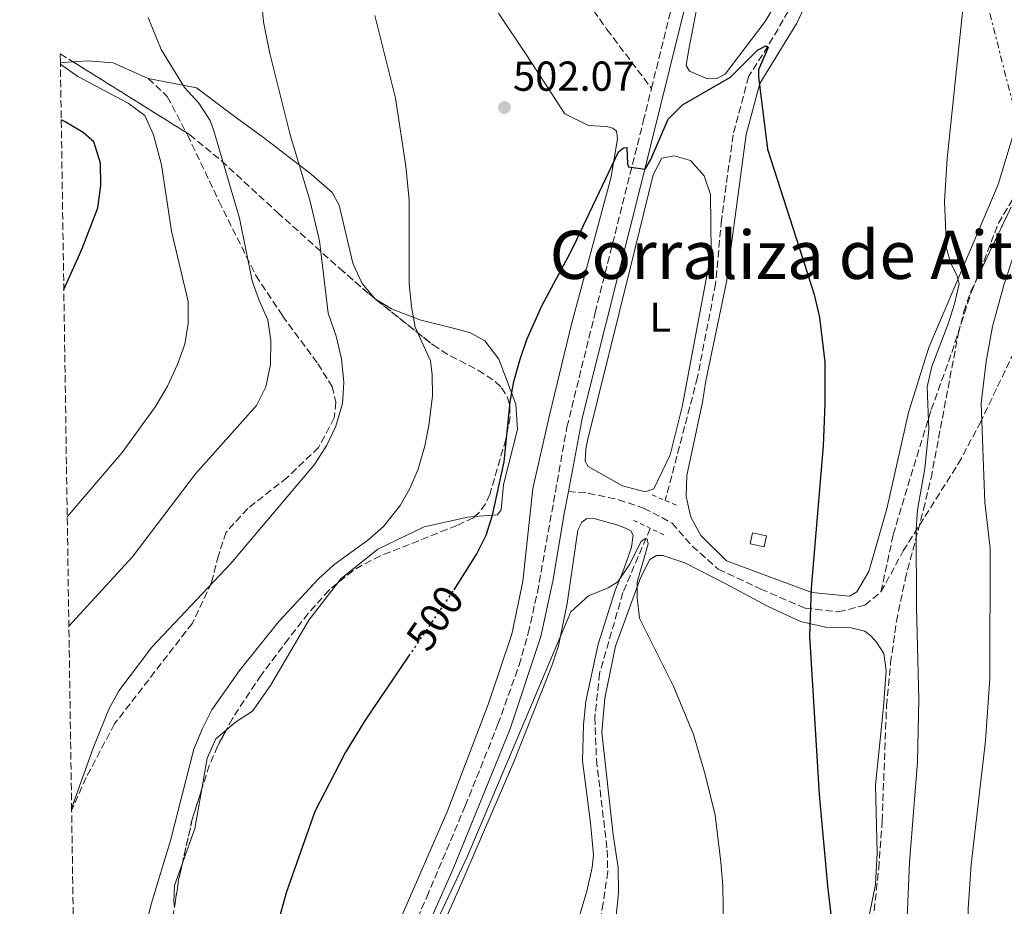
# Model space of a CAD drawing. Units: metres. Extents: x 604211 to 607663, y 4717649 to 4720014.
# Drawn here: x 604214 to 604450, y 4718881 to 4719093 of the extents above; entities that cross this region are included whole.
import ezdxf
from ezdxf.enums import TextEntityAlignment as Align

# ---------------------------------------------------------------- set-up
doc = ezdxf.new("R2010")
doc.units = ezdxf.units.M
doc.header["$MEASUREMENT"] = 0
for name, pattern in [('DGN Style 2', [1.7399219301090239, 1.043953158065414, -0.6959687720436097]), ('DGN Style 3', [2.435890702152634, 1.739921930109024, -0.6959687720436097]), ('DGN Style 5', [1.217945351076317, 0.5219765790327072, -0.6959687720436097]), ('DGN Style 7', [3.4798438602180486, 1.565929737098122, -0.6959687720436097, 0.5219765790327072, -0.6959687720436097])]:
    doc.linetypes.add(name, pattern=pattern)
for name, color, linetype, lineweight in [('Barranco lineal', 142, 'DGN Style 3', 13), ('Camino', 7, 'DGN Style 3', 0), ('Caseta-cabaña', 1, 'Continuous', 0), ('Cota de curva de nivel directora', 7, 'Continuous', 0), ('Cota de punto acotado terreno', 7, 'Continuous', 0), ('Curva de nivel directora', 30, 'Continuous', 30), ('Curva de nivel directora no vista', 30, 'DGN Style 5', 30), ('Curva de nivel intermedia', 30, 'Continuous', 0), ('Etiqueta de uso rústico', 92, 'Continuous', 0), ('Línea de cambio de uso (parcela vista)', 92, 'Continuous', 0), ('Línea eléctrica', 6, 'DGN Style 7', 0), ('Margen derecho', 7, 'Continuous', 0), ('Pontón-alcantarilla (pasos de agua)', 1, 'DGN Style 2', 0), ('Punto acotado terreno (símbolo)', 7, 'Continuous', 0), ('Senda', 7, 'DGN Style 3', 0), ('Texto de Área (paraje) menor', 7, 'Continuous', 0), ('Zona arbolada', 92, 'DGN Style 3', 0)]:
    doc.layers.add(name, color=color, linetype=linetype, lineweight=lineweight)
doc.styles.add('Style-Arial', font='arial.ttf')

# ---------------------------------------------------------------- blocks, each defined once
blk = doc.blocks.new('5PATER')
at = {"layer": 'Punto acotado terreno (símbolo)', "linetype": 'Continuous', "lineweight": 0}
h = blk.add_hatch(color=51, dxfattribs=at)
edge = h.paths.add_edge_path()
edge.add_ellipse((0, 0), major_axis=(-0.1095731443231308, -0.1110710700762829), ratio=0.9994222409660317, start_angle=0, end_angle=360)

msp = doc.modelspace()

# ---------------------------------------------------------------- linework, layer by layer
at = {"layer": 'Barranco lineal', "color": 142, "linetype": 'DGN Style 3', "lineweight": 13}
for points in [[(604439.4800000006, 4719363.949999999, 515.0899999999965), (604437.1699999999, 4719330.300000001, 513.4900000000052), (604438.5, 4719276.59, 510), (604437.5300000003, 4719229.699999999, 507.5500000000029), (604436.25, 4719215.17, 506.4199999999983), (604428.8200000003, 4719184.08, 505), (604421.5800000001, 4719156.350000001, 503.7799999999989), (604414.9100000003, 4719136.300000001, 502.6499999999942), (604403.1100000005, 4719103.350000001, 501.2400000000052), (604393.3600000005, 4719086.529999999, 500), (604388.7300000006, 4719079.289999999, 499.6199999999953), (604385.0300000003, 4719065.34, 499.1499999999942), (604382.2699999996, 4719045.01, 497.929999999993), (604380.8499999996, 4719029.730000001, 497.179999999993), (604376.5199999996, 4719007.359999999, 496.1399999999995), (604368.8300000001, 4718977.92, 495.0099999999948)], [(604365.2199999997, 4718971.25, 494.8300000000018), (604358.7100000001, 4718955.869999999, 493.8800000000047), (604353.0899999999, 4718936.57, 493.320000000007), (604352.0099999999, 4718926.029999999, 492.8500000000058), (604352.3600000005, 4718915.949999999, 492.570000000007), (604354.9500000002, 4718894.289999999, 492), (604355.0599999996, 4718889.17, 491.7200000000012), (604353.9600000001, 4718881.57, 491.4400000000023), (604348.25, 4718848.710000001, 490), (604342.8399999999, 4718831.76, 489.429999999993), (604340.2999999998, 4718827.15, 489.0599999999977), (604335.6200000001, 4718816.220000001, 488.8699999999953), (604328.8099999996, 4718792.180000001, 488.1199999999953), (604325.6100000005, 4718771.310000001, 486.9900000000052), (604324.7300000006, 4718766.189999999, 486.9900000000052), (604320.0999999996, 4718728.689999999, 485.9499999999971)]]:
    msp.add_polyline3d(points, dxfattribs=at)
at = {"layer": 'Camino', "color": 7, "linetype": 'DGN Style 3', "lineweight": 0}
for points in [[(604365.5199999996, 4719076.420000001, 501.1000000000058), (604375.7363836326, 4719117.74, 503.3813999999985), (604376.7600000004, 4719121.880000004, 503.6100000000007), (604391.8099999975, 4719183.16, 508.1399999999994), (604395.1099999989, 4719199.840000001, 509.2700000000041), (604395.9800000006, 4719209.790000002, 509.9199999999983), (604395.8199999996, 4719221.340000002, 510.7799999999989), (604390.5500000013, 4719291.950000001, 515.3899999999995), (604390.8099999983, 4719309.550000001, 516.9400000000023), (604391.9299999982, 4719324.780000002, 518.2100000000065), (604391.8999999991, 4719338.290000003, 519.1100000000006), (604391.0299999996, 4719344.770000001, 519.4400000000023), (604388.5899999988, 4719357.960000002, 520), (604387.5300000015, 4719367.41, 520.4199999999983)], [(604301.6099999989, 4718860.279999999, 495.1699999999984), (604311.8099999981, 4718883.100000001, 495.7200000000012), (604321.0100000004, 4718904.9, 496.1100000000006), (604328.8299999969, 4718924.390000001, 496.3899999999995), (604333.8599999981, 4718938.52, 496.8300000000017), (604336.0699999988, 4718946.180000001, 497.0500000000029), (604338.2600000014, 4718955.940000001, 497.2599999999948), (604345.3099999991, 4718995.440000001, 497.929999999993), (604352.0599999992, 4719022.800000002, 498.6600000000035), (604363.5700000004, 4719068.570000002, 500.6600000000035), (604365.5199999996, 4719076.420000001, 501.1000000000058)]]:
    msp.add_polyline3d(points, dxfattribs=at)
at = {"layer": 'Caseta-cabaña', "color": 1, "linetype": 'Continuous', "lineweight": 0, "extrusion": (0.0404635375900791, -0.008494254068834008, 0.9991449092966997), "elevation": -15128.62513591627, "flags": 128}
msp.add_lwpolyline([(4742474.095843751, 377688.9791731666), (4742474.102940965, 377692.3554950504), (4742476.780047613, 377692.3554950504), (4742476.775004854, 377688.9693948488), (4742474.095843751, 377688.9791731666)], dxfattribs=at)
at = {"layer": 'Caseta-cabaña', "color": 1, "linetype": 'Continuous', "lineweight": 0, "extrusion": (0.0404635375900791, -0.008494254068834008, 0.9991449092966997), "elevation": -15128.6250549892, "flags": 128}
msp.add_lwpolyline([(4742476.775004854, 377688.9693948488), (4742474.095843751, 377688.9791731666), (4742474.102940965, 377692.3554950504), (4742476.780047613, 377692.3554950504), (4742476.775004854, 377688.9693948488)], close=True, dxfattribs=at)
at = {"layer": 'Curva de nivel directora', "color": 30, "linetype": 'Continuous', "lineweight": 30, "flags": 128}
for points, elevation in [([(604318.3399999993, 4718956.57), (604323.7399999995, 4718965.130000002), (604325.9700000002, 4718969.630000001), (604327.5300000004, 4718974.4), (604330.3099999987, 4718987.17), (604331.7399999992, 4719001.480000002), (604332.64, 4719006.400000002), (604334.1100000007, 4719011.67), (604335.7499999991, 4719016.390000001), (604339.3399999988, 4719024.470000001), (604345.5987632485, 4719036.199999999), (604346.8899999993, 4719038.62), (604357.6000000002, 4719061.250000001), (604358.8200000006, 4719062.200000001), (604359.6599999989, 4719062.29), (604359.7799999996, 4719058.439999999), (604360.0599999989, 4719057.690000001), (604364.0099999985, 4719057.140000001), (604365.3200000006, 4719059.310000001), (604369.5099999993, 4719069.119999999), (604372.9699999995, 4719072.520000001), (604384.409999999, 4719079.160000001), (604390.8699999988, 4719085.59), (604392.8400000001, 4719086.640000001), (604393.41, 4719086.260000001), (604391.0799999988, 4719080.890000002), (604391.0900000001, 4719079.199999999), (604393.2600000004, 4719061.930000001), (604401.5234876374, 4719036.199999999), (604404.4299999995, 4719027.150000001), (604405.6799999991, 4719021.699999999), (604406.9500000008, 4719010.980000001), (604406.98, 4719000.980000001), (604406.5399999997, 4718990.980000001), (604403.6799999987, 4718956.970000001), (604403.3099999997, 4718945.470000001), (604405.5899999996, 4718907.590000001), (604407.579999999, 4718885.78), (604409.4199999984, 4718870.08)], 500.0000000000003), ([(604225.0499999997, 4719028.369999999), (604228.5807055203, 4719036.199999999), (604229.4599999995, 4719038.15), (604233.1399999987, 4719047.890000002), (604233.9000000008, 4719053.2), (604233.7800000003, 4719058.590000001), (604232.2499999991, 4719063.66), (604229.6999999988, 4719065.9), (604225.3800000004, 4719068.439999999), (604224.4399999994, 4719068.900000002)], 525.0000000000006), ([(604257.359999999, 4718733.11), (604258.1799999994, 4718738.28), (604258.4099999998, 4718748.460000002), (604258.0799999988, 4718753.620000001), (604255.6299999991, 4718773.480000001), (604254.9499999996, 4718781.630000002), (604255.2699999993, 4718792.45), (604257.1, 4718803), (604263.4000000008, 4718827.189999999), (604266.5099999999, 4718841.330000003), (604278.2499999991, 4718884.180000001), (604285.1, 4718903.600000001), (604292.2100000001, 4718917.300000001), (604297.1299999997, 4718925.390000002), (604307.55, 4718940.700000001)], 500.0000000000011)]:
    msp.add_lwpolyline(points, dxfattribs=dict(at, elevation=elevation))
at = {"layer": 'Curva de nivel directora no vista', "color": 30, "linetype": 'DGN Style 5', "lineweight": 30, "elevation": 500.000000000001, "flags": 128}
msp.add_lwpolyline([(604307.55, 4718940.700000001), (604318.2499999999, 4718956.430000001), (604318.3399999993, 4718956.57)], dxfattribs=at)
at = {"layer": 'Curva de nivel intermedia', "color": 30, "linetype": 'Continuous', "lineweight": 0, "flags": 128}
for points, elevation in [([(604426.5100000009, 4718874.350000001), (604427.1800000014, 4718891.38), (604429.1300000005, 4718915.42), (604429.4400000012, 4718930.42), (604428.8500000011, 4718952.349999999), (604428.7599999994, 4718971.07), (604429.1200000015, 4718975.680000001), (604430.8499999995, 4718985.560000001), (604431.8399999996, 4718994.88), (604431.4100000004, 4719005.060000001), (604432.5200000014, 4719009.940000001), (604436.4200000018, 4719020.159999999), (604437.9800000018, 4719024.939999999), (604439.0999999995, 4719029.719999999), (604438.620000001, 4719031.599999999), (604437.0000000006, 4719034.699999999), (604436.0400000017, 4719038.269999999), (604435.5600000012, 4719049.359999999), (604436.2200000006, 4719059.720000001), (604440.4699999996, 4719100.81)], 505), ([(604226.9100000014, 4718904.300000001), (604232.0400000013, 4718918.720000001), (604235.8099999997, 4718928.01), (604238.2300000006, 4718932.390000001), (604246.1200000006, 4718942.869999999), (604264.8600000005, 4718962.8), (604284.9400000012, 4718986.52), (604287.9299999997, 4718991.149999999), (604290.0399999997, 4718995.680000001), (604291.6500000012, 4719001.140000001), (604292.02, 4719006.130000002), (604291.4400000012, 4719011.750000001), (604290.1500000014, 4719017.220000001), (604288.2500000015, 4719022.66), (604286.1799999995, 4719039.960000001), (604283.8799999995, 4719049.689999999), (604279.1900000002, 4719065.33), (604274.3100000008, 4719084.820000002), (604272.7500000006, 4719092.390000001), (604272.3100000002, 4719097.380000001)], 510), ([(604245.2100000009, 4719093.369999998), (604248.3400000001, 4719085.739999999), (604253.8900000001, 4719076.649999999), (604257.2899999998, 4719072.880000001), (604260.0400000013, 4719068.770000001), (604260.8799999995, 4719066.31), (604267.0399999997, 4719045.42), (604270.0800000017, 4719030.460000001), (604271.7300000013, 4719025.74), (604273.8500000002, 4719021.109999999), (604274.5099999997, 4719016.160000001), (604274.4800000006, 4719010.419999998), (604273.3000000004, 4719005.11), (604271.100000001, 4719000.619999999), (604256.5099999999, 4718984.249999999), (604241.3700000008, 4718964.349999999), (604226.2600000009, 4718947.84)], 515.0000000000001), ([(604299.3700000015, 4719093.84), (604304.3000000002, 4719074.119999999), (604306.8200000013, 4719057.84), (604307.5999999993, 4719049.74), (604307.5900000003, 4719029.730000001), (604308.1500000014, 4719024.319999999), (604309.0499999999, 4719019.390000001), (604312.6700000009, 4719011.319999999), (604313.1, 4719007.989999998), (604313.1700000016, 4719002.949999998), (604312.2900000009, 4718995.829999999), (604311.3099999996, 4718990.939999999), (604309.7300000016, 4718985.390000002), (604307.7400000001, 4718980.809999999), (604305.4199999999, 4718976.699999998), (604301.4900000005, 4718971.720000001), (604297.7100000008, 4718968.42), (604289.6300000006, 4718962.489999999), (604285.9300000013, 4718959.159999999), (604276.4400000009, 4718948.939999999), (604267.0399999997, 4718937.240000002), (604260.4500000003, 4718927.819999999), (604258.1700000004, 4718923.369999999), (604256.1200000008, 4718918.470000001), (604250.5700000009, 4718896.619999998), (604245.9800000021, 4718881.660000001), (604241.99, 4718865.82)], 505), ([(604225.860000001, 4718973.989999999), (604238.9800000014, 4718989.380000001), (604247.0000000013, 4719000.420000001), (604249.7999999997, 4719005.230000001), (604252.2200000006, 4719010.419999998), (604253.9800000017, 4719015.32), (604254.7900000009, 4719020.249999999), (604254.7700000008, 4719025.499999999), (604250.7699999998, 4719042.31), (604248.4100000017, 4719058.189999999), (604246.4900000016, 4719065.33), (604244.4000000019, 4719069.930000001), (604240.4100000019, 4719072.95), (604228.3600000021, 4719079.249999999), (604224.35, 4719082.190000001), (604224.2400000005, 4719082.329999999)], 520), ([(604455.2500000009, 4719046.060000001), (604449.7300000022, 4719029.390000001), (604447.0600000012, 4719019.550000002), (604445.4899999998, 4719011.119999998), (604444.360000001, 4719001.17), (604445.1700000003, 4718977.439999999), (604446.4700000011, 4718966.54), (604446.3800000016, 4718935.390000001), (604445.3700000013, 4718920.42), (604441.9500000015, 4718890.880000001), (604441.2499999997, 4718880.239999999), (604441.4199999997, 4718863.960000001), (604441.7400000015, 4718858.71), (604444.2000000001, 4718836.62), (604445.0100000014, 4718826.09), (604445.0400000005, 4718799.560000001), (604444.0000000012, 4718778.930000001), (604443.9699999999, 4718766.050000001), (604445.3700000013, 4718749.81), (604449.3700000001, 4718723.849999998)], 510), ([(604370.6800000005, 4718933.640000001), (604362.6400000006, 4718949.76), (604362.0999999996, 4718954.729999999), (604362.0800000018, 4718958.399999999), (604364.7599999995, 4718967.539999999), (604364.4700000011, 4718968.67), (604363.9100000003, 4718968.759999999), (604363.0600000008, 4718968.100000001), (604360.2800000003, 4718962.619999999), (604357.4700000006, 4718958.470000001), (604355.1600000017, 4718956.990000002), (604350.4299999998, 4718955.149999999), (604346.2200000009, 4718951.269999999), (604321.5500000012, 4718892.859999999), (604313.0300000008, 4718874.779999998)], 495), ([(604387.7500000006, 4718733.23), (604386.2599999999, 4718738.359999998), (604385.4500000007, 4718743.29), (604384.3300000008, 4718759.649999999), (604384.2500000005, 4718768.399999999), (604383.3899999998, 4718778.359999999), (604379.4300000012, 4718798.189999998), (604378.7100000015, 4718808.529999998), (604379.0800000003, 4718818.350000001), (604381.0499999997, 4718838.27), (604381.5500000002, 4718859.52), (604382.1000000001, 4718869.73), (604382.7500000005, 4718875.329999999), (604382.5700000017, 4718885.880000001), (604382.070000001, 4718891.429999999), (604380.7800000013, 4718902.630000002), (604378.3700000017, 4718912.380000001), (604375.5599999999, 4718921.970000001), (604370.6800000005, 4718933.640000001)], 495)]:
    msp.add_lwpolyline(points, dxfattribs=dict(at, elevation=elevation))
at = {"layer": 'Línea de cambio de uso (parcela vista)', "color": 92, "linetype": 'Continuous', "lineweight": 0, "extrusion": (0.1581145759609724, 0.04858971354701511, 0.9862245284954643), "elevation": 325348.1947156667, "flags": 128}
msp.add_lwpolyline([(4333397.200622709, -1936659.655753731), (4333397.710611918, -1936657.432821499), (4333398.0037107, -1936656.707360884)], dxfattribs=at)
at = {"layer": 'Línea de cambio de uso (parcela vista)', "color": 92, "linetype": 'Continuous', "lineweight": 0, "extrusion": (0.1439615978796659, -0.06434545473143424, 0.9874890990746876), "elevation": -216151.6105474734, "flags": 128}
msp.add_lwpolyline([(4554853.426004172, 1356824.894443215), (4554853.462025436, 1356825.199477325), (4554853.549645839, 1356825.377678126)], dxfattribs=at)
at = {"layer": 'Línea de cambio de uso (parcela vista)', "color": 92, "linetype": 'Continuous', "lineweight": 0, "extrusion": (0.1590389660656542, -0.1229301875353827, 0.979589085415555), "elevation": -483502.6992077437, "flags": 128}
msp.add_lwpolyline([(4103158.217821709, 2358771.066757094), (4103176.126430954, 2358773.404943332), (4103187.384179463, 2358773.404943332)], dxfattribs=at)
at = {"layer": 'Línea de cambio de uso (parcela vista)', "color": 92, "linetype": 'Continuous', "lineweight": 0, "extrusion": (0.09052943598133223, -0.03282233276665479, 0.9953527594238422), "elevation": -99681.02768522385, "flags": 128}
msp.add_lwpolyline([(4642273.947562086, 1035573.500713203), (4642282.776985101, 1035573.500713203), (4642292.302119066, 1035575.204837076)], dxfattribs=at)
at = {"layer": 'Línea de cambio de uso (parcela vista)', "color": 92, "linetype": 'Continuous', "lineweight": 0}
for points in [[(604453.8600000005, 4719071.609999999, 507.1999999999971), (604448.4000000004, 4719053.430000001, 506.3600000000006), (604439.8721000003, 4719033.369999999, 504.9532999999938), (604431.8499999996, 4719014.5, 503.6300000000047), (604426.9400000004, 4718998.949999999, 503.3500000000058), (604421.79, 4718975.880000001, 503.070000000007), (604417.4400000004, 4718960.9, 502.2200000000012), (604414.6399999997, 4718956.09, 501.6499999999942), (604412.8600000005, 4718955.039999999, 501.2799999999989), (604403.8300000001, 4718955.939999999, 499.679999999993), (604383.4699999997, 4718963.460000001, 496.8600000000006), (604377.3300000001, 4718969.539999999, 496.6699999999983), (604374.9500000002, 4718973.949999999, 496.570000000007), (604373.7999999998, 4718978.84, 496.570000000007), (604373.9600000001, 4718983.92, 496.570000000007), (604377.7300000006, 4719001.430000001, 497.0399999999936), (604378.5499999998, 4719006.52, 497.0399999999936), (604383.5099999999, 4719030.529999999, 498.2700000000041), (604383.8820000002, 4719033.369999999, 498.4486999999936), (604386.0499999998, 4719049.92, 499.4900000000052), (604388.1399999997, 4719065.449999999, 499.679999999993), (604391.4600000001, 4719077.600000001, 500.3399999999965), (604400.2300000006, 4719092.039999999, 501.4700000000012), (604408.5199999996, 4719109.77, 502.5)], [(604399.2300000006, 4719103.51, 501.75), (604392.7000000002, 4719092.470000001, 501.6499999999942), (604383.1699999999, 4719079.82, 501.179999999993), (604381.1100000005, 4719078.77, 501.179999999993), (604378.9400000004, 4719078.76, 501.179999999993), (604374.6100000005, 4719080.529999999, 501.3699999999953), (604373.8499999996, 4719081.939999999, 501.4600000000065), (604374.4000000004, 4719085.33, 501.4600000000065), (604377.1500000004, 4719099.92, 502.5)], [(604328.9900000002, 4719094.460000001, 503.429999999993), (604335.5300000003, 4719084.52, 502.5800000000018), (604344.8200000003, 4719070.359999999, 500.6000000000058), (604350.4800000006, 4719067.560000001, 500.5099999999948), (604354.7999999998, 4719067.300000001, 500.5099999999948), (604356.3099999996, 4719066.930000001, 500.4199999999983), (604357.1600000003, 4719066.189999999, 500.320000000007), (604357.3600000005, 4719064.49, 500.320000000007), (604355.9000000004, 4719055.27, 500.0399999999936), (604349.9883000003, 4719033.369999999, 499.629700000005), (604346.3899999997, 4719020.039999999, 499.3800000000047), (604341.2199999997, 4718998.66, 499.1000000000058), (604337.1699999999, 4718980.77, 499.2899999999936), (604334.75, 4718958.550000001, 498.3500000000058), (604332.1699999999, 4718945.930000001, 497.8800000000047), (604326.5199999996, 4718929.16, 497.5), (604316.6799999997, 4718903.430000001, 496.2799999999989), (604305.79, 4718878.449999999, 496.0899999999965)], [(604245.25, 4719078.800000001, 516.4100000000036), (604236.8600000005, 4719082.52, 517.9100000000036), (604230.7400000002, 4719083.050000001, 518.7599999999948), (604227.2454000004, 4719082.806500001, 519.3322999999946)], [(604299.1951000001, 4719026.3518, 506.7480999999971), (604296.3899999997, 4719029.76, 507.3800000000047), (604294.6960000005, 4719033.369999999, 507.5871000000043), (604294.0999999996, 4719034.640000001, 507.6600000000035), (604290.8399999999, 4719048.550000001, 507.9400000000023), (604289.2199999997, 4719051.550000001, 508.1300000000047), (604284.2100000001, 4719055.939999999, 509.4499999999971), (604272.79, 4719064.730000001, 511.2299999999959), (604265.4199999999, 4719070.060000001, 512.8300000000017), (604256.7400000002, 4719076.600000001, 514.2400000000052), (604250.9900000002, 4719077.699999999, 515), (604245.25, 4719078.800000001, 516.4100000000036)], [(604363.9900000002, 4718979.960000001, 496.0899999999965), (604358.6200000001, 4718981.439999999, 496.5599999999977), (604350.4100000003, 4718986.01, 496.8399999999965), (604349.6500000004, 4718987.32, 496.8399999999965), (604349.8300000001, 4718990.24, 496.8399999999965), (604350.2800000003, 4718992.59, 497.0299999999989), (604360.3975999998, 4719033.369999999, 498.4882999999973), (604365.9600000001, 4719055.789999999, 499.2899999999936), (604368.0099999999, 4719059.75, 499.3800000000047), (604370.9199999999, 4719060.33, 499.2899999999936), (604374.8799999999, 4719059.220000001, 499.1000000000058), (604378.0999999996, 4719055.57, 498.6300000000047), (604379.6299999999, 4719051.060000001, 498.3500000000058), (604379.79, 4719037.33, 497.9700000000012), (604379.0442000004, 4719033.369999999, 497.7988000000041), (604372.8200000003, 4719000.32, 496.3699999999953), (604369.9600000001, 4718988.83, 496.179999999993), (604366.0499999998, 4718980.720000001, 495.9900000000052), (604363.9900000002, 4718979.960000001, 496.0899999999965)], [(604323.2538000002, 4718974.0496, 500.9318999999959), (604328.7400000002, 4718974.51, 499.8500000000058), (604329.5800000001, 4718975.65, 499.8500000000058), (604330.1100000005, 4718981.76, 499.7599999999948), (604333.5300000003, 4718994.859999999, 499.4700000000012), (604333.1200000001, 4719000.970000001, 499.8500000000058), (604329.0199999996, 4719011.67, 500.320000000007), (604325.7100000001, 4719016.08, 501.070000000007), (604322.1200000001, 4719018.039999999, 501.8300000000018), (604316.8499999996, 4719019.42, 502.7700000000041), (604310.1600000003, 4719021.08, 504.7400000000052), (604303.3799999999, 4719023.77, 505.9700000000012), (604299.5802999996, 4719026.044199999, 506.6719000000012)], [(604290.5048000002, 4718958.177100001, 504.2700000000041), (604291.2800000003, 4718959.180000001, 504.2700000000041), (604300.0899999999, 4718966.279999999, 504.0800000000018), (604311.1600000003, 4718971.600000001, 503.2400000000052), (604321.5899999999, 4718973.91, 501.2599999999948), (604323.2538000002, 4718974.0496, 500.9318999999959)], [(604312.2400000002, 4718868.699999999, 493.7400000000052), (604319.4000000004, 4718884.730000001, 494.3000000000029), (604332.6100000005, 4718915.460000001, 494.679999999993), (604341.7100000001, 4718938.359999999, 494.9600000000065), (604343.29, 4718943.17, 494.9600000000065), (604345.4000000004, 4718953.24, 495.3399999999965), (604347.9500000002, 4718970.850000001, 496.0899999999965), (604348.8799999999, 4718972.730000001, 496.0899999999965), (604350.0999999996, 4718973.59, 496.0899999999965), (604352.0700000003, 4718973.5, 496.0899999999965), (604357.25, 4718972.119999999, 496.0899999999965), (604359.3300000001, 4718971.279999999, 495.9900000000052), (604360.5499999998, 4718970.630000001, 495.8099999999977), (604361.1200000001, 4718969.600000001, 495.6199999999953), (604360.7599999999, 4718966.77, 495.5200000000041), (604358.9100000003, 4718961.5, 495.429999999993), (604356.8600000005, 4718956.41, 494.9600000000065), (604352.79, 4718943.59, 494.5800000000018), (604349.8499999996, 4718929.939999999, 494.3000000000029), (604349.3099999996, 4718924.289999999, 494.1100000000006), (604349.0700000003, 4718915.630000001, 493.4499999999971), (604350.9299999997, 4718900.869999999, 492.9799999999959), (604351.6299999999, 4718893.16, 492.9799999999959), (604351.3600000005, 4718890.15, 492.8899999999995), (604350.0700000003, 4718884.5, 492.6999999999971), (604344.9800000006, 4718867.449999999, 492.2299999999959)], [(604356.6200000001, 4718874.09, 491.7599999999948), (604357.5999999996, 4718883.980000001, 492.0399999999936), (604357.5700000003, 4718890.180000001, 492.3300000000018), (604356.4000000004, 4718897.99, 492.6999999999971), (604353.6500000004, 4718922.430000001, 493.6399999999995), (604354.3600000005, 4718930.619999999, 494.1100000000006), (604356.9299999997, 4718943.050000001, 494.5800000000018), (604362.8700000001, 4718959.449999999, 495.3399999999965), (604365.1100000005, 4718963.789999999, 495.6199999999953), (604366.7000000002, 4718964.730000001, 495.8999999999942), (604368.2000000002, 4718964.74, 496), (604373.4800000006, 4718962.980000001, 496.0899999999965), (604383.0999999996, 4718958.039999999, 496.6499999999942), (604393.29, 4718952.640000001, 497.6900000000023), (604401.1100000005, 4718949.01, 499.3800000000047), (604407.1399999997, 4718947.630000001, 500.6000000000058), (604413.2599999999, 4718947.470000001, 501.7299999999959), (604416.5499999998, 4718946.640000001, 502.1100000000006), (604417.9699999997, 4718945.52, 502.1999999999971), (604419.29, 4718944.02, 502.1999999999971), (604421.0999999996, 4718941.300000001, 502.1999999999971), (604421.5899999999, 4718937.26, 502.1999999999971), (604420.9699999997, 4718928.600000001, 502.1999999999971)], [(604263.9023000002, 4718923.083500001, 503.8871999999974), (604266.0499999998, 4718924.91, 503.8000000000029), (604270.1799999997, 4718927.560000001, 503.8000000000029), (604274.4800000006, 4718933.699999999, 503.8000000000029)], [(604420.9699999997, 4718928.600000001, 502.1999999999971), (604419.0899999999, 4718909.869999999, 501.7299999999959), (604419.4500000002, 4718893.689999999, 501.6399999999995), (604419.1100000005, 4718886.07, 501.3600000000006), (604416.9100000003, 4718875.52, 501.070000000007)], [(604258.0520000001, 4718908.992900001, 503.7740999999951), (604259.3200000003, 4718916.310000001, 503.8999999999942), (604261.3700000001, 4718920.930000001, 503.9900000000052), (604263.9023000002, 4718923.083500001, 503.8871999999974)], [(604251.5258, 4718880.8749, 503.3047999999981), (604251.3099999996, 4718881.850000001, 503.3300000000018), (604251.4800000006, 4718885.890000001, 503.6100000000006), (604253.3904999997, 4718891.159299999, 503.6100000000006)]]:
    msp.add_polyline3d(points, dxfattribs=at)
at = {"layer": 'Línea eléctrica', "color": 6, "linetype": 'DGN Style 7', "lineweight": 0}
msp.add_polyline3d([(604214.5, 4719961.659999999, 554.4400000000023), (604267.4600000003, 4719786.759999999, 588.3699999999953), (604382.6799999995, 4719343.819999999, 520.570000000007), (604507.2600000018, 4718856.080000001, 527.2400000000052), (604566.9800000013, 4718633.340000001, 516.070000000007), (604675.7199999985, 4718202.21, 495.3899999999995), (604818.3799999988, 4717657.08, 505.7299999999959)], dxfattribs=at)
at = {"layer": 'Margen derecho', "color": 7, "linetype": 'Continuous', "lineweight": 0}
for points in [[(604345.6599999999, 4718980.02, 497.7599999999947), (604349.0599999975, 4718997.900000001, 497.9900000000054), (604362.9899999971, 4719053.290000002, 499.9600000000065), (604378.9312496122, 4719117.74, 503.7174999999989), (604386.9599999995, 4719150.2, 505.6100000000006), (604393.6900000017, 4719177.61, 507.7700000000041), (604397.3700000008, 4719194.369999999, 508.9900000000052), (604398.73, 4719204.540000002, 509.5599999999978), (604399.1400000011, 4719216.400000001, 510.3999999999943), (604398.4200000013, 4719229.37, 511.350000000006), (604396.5100000004, 4719253.710000001, 512.8899999999995), (604395.9899999973, 4719260.45, 513.3200000000069), (604393.8999999973, 4719287.109999999, 515.0099999999949), (604393.7699999999, 4719304.51, 516.5200000000041), (604394.3099999987, 4719317.119999999, 517.6000000000059), (604395.0300000006, 4719324.600000001, 518.2100000000065), (604395.1700000014, 4719333.350000001, 518.779999999999), (604394.8599999985, 4719340.17, 519.1999999999971), (604391.6599999999, 4719358.4, 520), (604390.6299999995, 4719367.62, 520.4199999999983)], [(604286.5300000004, 4718728.080000003, 491.8699999999953), (604285.339999999, 4718740.869999999, 492.529999999999), (604282.4600000002, 4718751.77, 492.9100000000034), (604277.1099999992, 4718768.490000002, 493.570000000007), (604273.0799999969, 4718783.710000001, 494.1300000000047), (604272.1900000017, 4718793.770000001, 494.320000000007), (604272.9899999974, 4718802.420000002, 494.6000000000058), (604275.8599999996, 4718811.750000001, 494.7899999999937), (604282.0100000009, 4718822.510000002, 494.8800000000047), (604297.609999998, 4718846.01, 495.0700000000071), (604304.4099999998, 4718858.930000002, 495.1699999999984), (604318.0799999977, 4718889.850000001, 495.9199999999981), (604331.7500000005, 4718923.310000001, 496.3899999999995), (604339.0700000006, 4718945.359999999, 497.0500000000029), (604341.9200000004, 4718958.640000001, 497.3300000000018), (604344.7500000002, 4718975.210000002, 497.7100000000065), (604345.6599999999, 4718980.02, 497.7599999999947)]]:
    msp.add_polyline3d(points, dxfattribs=at)
at = {"layer": 'Pontón-alcantarilla (pasos de agua)', "color": 1, "linetype": 'DGN Style 2', "lineweight": 0, "extrusion": (-0.01433159775144779, 0.006156017368858593, 0.9998783469782937), "elevation": 20884.30172543675, "flags": 128}
msp.add_lwpolyline([(604310.7430159645, 4718940.112497592), (604316.6338442097, 4718937.582449652)], dxfattribs=at)
at = {"layer": 'Pontón-alcantarilla (pasos de agua)', "color": 1, "linetype": 'DGN Style 2', "lineweight": 0, "elevation": 495.8699999999953, "flags": 128}
msp.add_lwpolyline([(604361.2300000006, 4718973.140000001), (604368.6200000001, 4718969.640000001)], dxfattribs=at)
at = {"layer": 'Senda', "color": 7, "linetype": 'DGN Style 3', "lineweight": 0}
for points in [[(604420.3799999976, 4718956.029999999, 503.2200000000011), (604423.319999999, 4718969.78, 503.4999999999999), (604427.480000001, 4718983.720000002, 504.1600000000035), (604432.3899999994, 4718999.640000001, 505.5700000000071), (604437.3099999991, 4719013.310000001, 506.7899999999936), (604442.0299999998, 4719027.910000001, 507.6399999999995), (604444.0799999972, 4719032.810000001, 507.6399999999995), (604448.4400000002, 4719044.220000001, 508.300000000003), (604454.6899999998, 4719054.600000001, 509.2400000000052), (604456.9099999993, 4719062.320000002, 509.8000000000029), (604459.9600000003, 4719073.439999999, 509.9900000000052), (604463.1200000009, 4719080.600000001, 510.5599999999978), (604465.7399999984, 4719085.320000002, 510.6499999999943), (604470.3000000003, 4719094.560000001, 511.4999999999999), (604477.7399999967, 4719111.529999999, 512.9100000000036), (604480.1313989222, 4719117.74, 513.2250000000058), (604482.7500000002, 4719124.540000002, 513.5700000000071), (604483.2699999989, 4719134.230000001, 514.0399999999937), (604485.1000000017, 4719145.62, 514.3200000000071), (604488.8799999993, 4719159.370000001, 515.070000000007), (604495.7800000014, 4719172.010000001, 516.0099999999948), (604497.6400000011, 4719177.010000001, 516.1999999999972), (604499.8500000016, 4719186.610000002, 516.8600000000007)], [(604351.6599999992, 4719095.040000003, 503.2400000000054), (604354.8799999978, 4719090.540000001, 503.050000000003), (604365.5199999996, 4719076.420000001, 501.1000000000058)], [(604245.2499999988, 4719078.800000002, 516.4100000000036), (604249.7800000019, 4719074.49, 517.1600000000036), (604254.6299999978, 4719065.300000001, 517.0700000000071), (604262.1400000001, 4719049.440000001, 515.6499999999943), (604270.9800000002, 4719031.699999999, 514.3399999999966), (604277.3299999982, 4719022.040000001, 513.1100000000006), (604285.7600000015, 4719010.61, 511.050000000003), (604289.1700000024, 4719005.17, 510.4799999999959), (604290.0399999997, 4719001.410000001, 510.2899999999936), (604289.6799999998, 4718997.650000001, 510.1000000000057), (604285.9499999993, 4718990.580000001, 509.9199999999983), (604278.4600000014, 4718983.390000001, 510.1000000000057), (604268.9999999999, 4718976.000000001, 510.4799999999959), (604263.8500000001, 4718970.33, 510.7599999999948), (604261.9999999994, 4718964.77, 510.4799999999959), (604260.3399999986, 4718958.28, 510.1999999999971), (604255.7699999999, 4718948.560000002, 509.6300000000048), (604237.1700000009, 4718924.480000001, 509.350000000006), (604230.3700000015, 4718911.65, 509.9199999999983), (604226.9200000004, 4718903.810000001, 510.1600000000037)], [(604420.3799999976, 4718956.029999999, 503.2200000000011), (604425.6900000006, 4718965.84, 504.9100000000035), (604438.8500000013, 4718986.689999999, 507.9199999999984), (604444.0700000004, 4718996.41, 510.279999999999), (604452.2699999991, 4719013.57, 512.3399999999965), (604459.7199999989, 4719027.530000002, 513.3800000000048), (604467.2800000006, 4719039.51, 513.9400000000024), (604471.0599999981, 4719051.939999999, 515.5599999999977)], [(604345.6599999999, 4718980.02, 497.7599999999947), (604350.3700000016, 4718979.670000001, 496.729999999996), (604357.6200000005, 4718978.100000001, 496.1600000000035), (604363.6499999987, 4718976.060000001, 496.070000000007), (604370.4400000013, 4718972.520000001, 496.070000000007), (604375.2699999993, 4718967, 496.4499999999972), (604381.4999999988, 4718961.480000001, 496.6399999999995), (604391.6800000002, 4718956.730000001, 497.7599999999947), (604402.2399999968, 4718952.17, 500.3999999999942), (604410.2399999988, 4718951.270000001, 501.3399999999965), (604416.5399999997, 4718952.9, 502.3699999999955), (604420.3799999976, 4718956.029999999, 503.2200000000011)]]:
    msp.add_polyline3d(points, dxfattribs=at)
at = {"layer": 'Zona arbolada', "color": 92, "linetype": 'DGN Style 3', "lineweight": 0, "extrusion": (0.09546573698957582, -0.05967000405473055, 0.993642684105884), "elevation": -223383.6613490419, "flags": 128}
msp.add_lwpolyline([(4321955.316249735, 1976271.65227555), (4321955.316249736, 1976268.037951129)], dxfattribs=at)
at = {"layer": 'Zona arbolada', "color": 92, "linetype": 'DGN Style 3', "lineweight": 0, "extrusion": (0.1682694164918415, -0.1343709052911669, 0.9765397397365494), "elevation": -531913.6209763922, "flags": 128}
msp.add_lwpolyline([(4064638.091373215, 2414575.030004566), (4064638.091373215, 2414574.525215016)], dxfattribs=at)
at = {"layer": 'Zona arbolada', "color": 92, "linetype": 'DGN Style 3', "lineweight": 0, "extrusion": (-0.1704103033948611, 0.07231060574289065, 0.9827163908239079), "elevation": 238754.1617056157, "flags": 128}
msp.add_lwpolyline([(-4580036.462077843, -1264710.476989409), (-4580028.899310605, -1264709.745021944), (-4580018.224446283, -1264707.754934753)], dxfattribs=at)
at = {"layer": 'Zona arbolada', "color": 92, "linetype": 'DGN Style 3', "lineweight": 0, "extrusion": (0.1910973447986237, -0.008603200722848368, 0.9815333869758269), "elevation": 75372.33677485073, "flags": 128}
msp.add_lwpolyline([(4741292.249008575, -384087.2449382242), (4741288.142876922, -384086.5047043895), (4741281.891151138, -384085.8183152475)], dxfattribs=at)
at = {"layer": 'Zona arbolada', "color": 92, "linetype": 'DGN Style 3', "lineweight": 0}
for points in [[(604228.3499999996, 4718808.289999999, 505.5800000000018), (604226.9199999999, 4718903.810000001, 510.1600000000035), (604224.2300000006, 4719082.720000001, 519.820000000007), (604224.2000000002, 4719084.710000001, 524.7700000000041), (604255.1100000005, 4719065.390000001, 520.6399999999994), (604262.7300000006, 4719059.140000001, 519.070000000007), (604276.1100000005, 4719046.77, 516.1000000000058), (604290.9600000001, 4719033.430000001, 514.8699999999953), (604298.0199999996, 4719027.289999999, 513.5200000000041), (604313.2999999998, 4719015.09, 509.2100000000065), (604317.4299999997, 4719012.460000001, 508.4199999999983), (604324.1299999999, 4719009.08, 507.3600000000006), (604328.25, 4719006.27, 506.8099999999977), (604329.7100000001, 4719004.84, 506.6300000000047), (604331.0300000003, 4719002.77, 506.4400000000023), (604331.6500000004, 4719000.42, 506.2599999999948), (604331.7100000001, 4718997.880000001, 506.1000000000058), (604330.7100000001, 4718992.52, 505.8699999999953), (604326.8700000001, 4718979.380000001, 505.7700000000041), (604325.8200000003, 4718977.09, 505.7700000000041), (604324.3399999999, 4718975.039999999, 505.7700000000041), (604322.9800000006, 4718973.800000001, 505.7700000000041), (604318.9900000002, 4718971.939999999, 505.8699999999953), (604314.4199999999, 4718970.100000001, 506.5599999999977), (604300.7100000001, 4718964.65, 509.7100000000065), (604296.3300000001, 4718962.470000001, 510.0800000000018), (604294.1799999997, 4718961.180000001, 510.0099999999948), (604288.4400000004, 4718956.49, 509.2200000000012), (604283.4600000001, 4718950.91, 508.1399999999995), (604278.7800000003, 4718944.869999999, 507.5), (604272.2300000006, 4718936.16, 507.4400000000023), (604265.3300000001, 4718925.76, 507.4100000000035), (604261.8200000003, 4718919.180000001, 507.429999999993), (604259.8200000003, 4718914.58, 507.4600000000065), (604255.7599999999, 4718901.75, 507.6999999999971), (604252.4800000006, 4718887.09, 508.2100000000065), (604250.5899999999, 4718874.779999999, 508.4700000000012)], [(604227.2454000004, 4719082.806500001, 524.3631000000023), (604255.1100000005, 4719065.390000001, 520.6399999999994), (604262.7300000006, 4719059.140000001, 519.070000000007), (604276.1100000005, 4719046.77, 516.1000000000058), (604290.9600000001, 4719033.430000001, 514.8699999999953), (604291.0290000001, 4719033.369999999, 514.8567999999941), (604298.0199999996, 4719027.289999999, 513.5200000000041), (604299.1951000001, 4719026.3518, 513.188599999994)], [(604388.0199999996, 4718780.800000001, 500.1399999999995), (604389.0999999996, 4718783.029999999, 500.3999999999942), (604391.8799999999, 4718787.220000001, 500.8500000000058), (604401.5599999996, 4718799.08, 502), (604403.9800000006, 4718803.34, 502.3999999999942), (604404.8200000003, 4718805.619999999, 502.6199999999953), (604411.7599999999, 4718838.279999999, 506.7100000000065), (604413.1699999999, 4718845.380000001, 507.1199999999953), (604416.04, 4718860.17, 507.0299999999989), (604417.9699999997, 4718872.539999999, 507.3999999999942), (604419.8300000001, 4718889.92, 507.8699999999953), (604420.6699999999, 4718901.26, 507.8899999999995), (604421.7000000002, 4718928.75, 507.8899999999995), (604422.6799999997, 4718939.060000001, 507.8899999999995), (604424.0800000001, 4718948.960000001, 507.8899999999995), (604426.1399999997, 4718958.970000001, 508.1300000000047), (604430.54, 4718975.74, 510.7599999999948), (604432.3499999996, 4718983.25, 511.5200000000041), (604438.8399999999, 4719017.619999999, 513.6900000000023), (604440.2100000001, 4719023.07, 513.9199999999983), (604441.8099999996, 4719027.77, 514.0899999999965), (604444.4807000002, 4719033.369999999, 514.263300000006), (604451.5199999996, 4719048.130000001, 514.7200000000012)], [(604417.9699999997, 4718872.539999999, 507.3999999999942), (604419.8300000001, 4718889.92, 507.8699999999953), (604420.6699999999, 4718901.26, 507.8899999999995), (604421.7000000002, 4718928.75, 507.8899999999995), (604422.6799999997, 4718939.060000001, 507.8899999999995), (604424.0800000001, 4718948.960000001, 507.8899999999995), (604426.1399999997, 4718958.970000001, 508.1300000000047), (604430.54, 4718975.74, 510.7599999999948), (604432.3499999996, 4718983.25, 511.5200000000041), (604438.8399999999, 4719017.619999999, 513.6900000000023), (604440.2100000001, 4719023.07, 513.9199999999983), (604441.8099999996, 4719027.77, 514.0899999999965), (604451.5199999996, 4719048.130000001, 514.7200000000012)], [(604299.5802999996, 4719026.044199999, 513.079899999997), (604313.2999999998, 4719015.09, 509.2100000000065), (604317.4299999997, 4719012.460000001, 508.4199999999983), (604324.1299999999, 4719009.08, 507.3600000000006), (604328.25, 4719006.27, 506.8099999999977), (604329.7100000001, 4719004.84, 506.6300000000047), (604331.0300000003, 4719002.77, 506.4400000000023), (604331.6500000004, 4719000.42, 506.2599999999948), (604331.7100000001, 4718997.880000001, 506.1000000000058), (604330.7100000001, 4718992.52, 505.8699999999953), (604326.8700000001, 4718979.380000001, 505.7700000000041), (604325.8200000003, 4718977.09, 505.7700000000041), (604324.3399999999, 4718975.039999999, 505.7700000000041), (604323.2538000002, 4718974.0496, 505.7700000000041)], [(604323.2538000002, 4718974.0496, 505.7700000000041), (604322.9800000006, 4718973.800000001, 505.7700000000041), (604318.9900000002, 4718971.939999999, 505.8699999999953), (604314.4199999999, 4718970.100000001, 506.5599999999977), (604300.7100000001, 4718964.65, 509.7100000000065), (604296.3300000001, 4718962.470000001, 510.0800000000018), (604294.1799999997, 4718961.180000001, 510.0099999999948), (604290.5048000002, 4718958.177100001, 509.5041999999958)], [(604290.5048000002, 4718958.177100001, 509.5041999999958), (604288.4400000004, 4718956.49, 509.2200000000012), (604283.4600000001, 4718950.91, 508.1399999999995), (604278.7800000003, 4718944.869999999, 507.5), (604272.2300000006, 4718936.16, 507.4400000000023), (604265.3300000001, 4718925.76, 507.4100000000035), (604263.9023000002, 4718923.083500001, 507.4180999999954)], [(604263.9023000002, 4718923.083500001, 507.4180999999954), (604261.8200000003, 4718919.180000001, 507.429999999993), (604259.8200000003, 4718914.58, 507.4600000000065), (604258.0520000001, 4718908.992900001, 507.5644999999931)]]:
    msp.add_polyline3d(points, dxfattribs=at)

# ---------------------------------------------------------------- block references
at = {"layer": 'Punto acotado terreno (símbolo)', "color": 7, "linetype": 'Continuous', "lineweight": 0, "xscale": 10, "yscale": 10, "zscale": 10}
msp.add_blockref('5PATER', (604330.3700000013, 4719071.87, 502.070000000007), dxfattribs=at)

# ---------------------------------------------------------------- texts
at = {"layer": 'Cota de curva de nivel directora', "color": 7, "linetype": 'Continuous', "lineweight": 0, "style": 'Style-Arial'}
msp.add_text('500', height=7.000000000000002, rotation=55.76774000000002, dxfattribs=at).set_placement((604313.7485246725, 4718949.813406523, 500), align=Align.MIDDLE_CENTER)
at = {"layer": 'Cota de punto acotado terreno', "color": 7, "linetype": 'Continuous', "lineweight": 0, "style": 'Style-Arial'}
msp.add_text('502.07', height=7.000000000000002, dxfattribs=at).set_placement((604332.4200000014, 4719075.869999998, 502.070000000007))
at = {"layer": 'Etiqueta de uso rústico', "color": 92, "linetype": 'Continuous', "lineweight": 0, "style": 'Style-Arial'}
msp.add_text('L', height=7.000000000000002, dxfattribs=at).set_placement((604367.6014203797, 4719021.74001, 497.75), align=Align.MIDDLE_CENTER)
at = {"layer": 'Texto de Área (paraje) menor', "color": 7, "linetype": 'Continuous', "lineweight": 0, "style": 'Style-Arial'}
msp.add_text('Corraliza de Aitakaio', height=11.5, dxfattribs=at).set_placement((604416.6405759415, 4719036.640010002, 498.3099999999977), align=Align.MIDDLE_CENTER)

doc.saveas('drawing.dxf')
